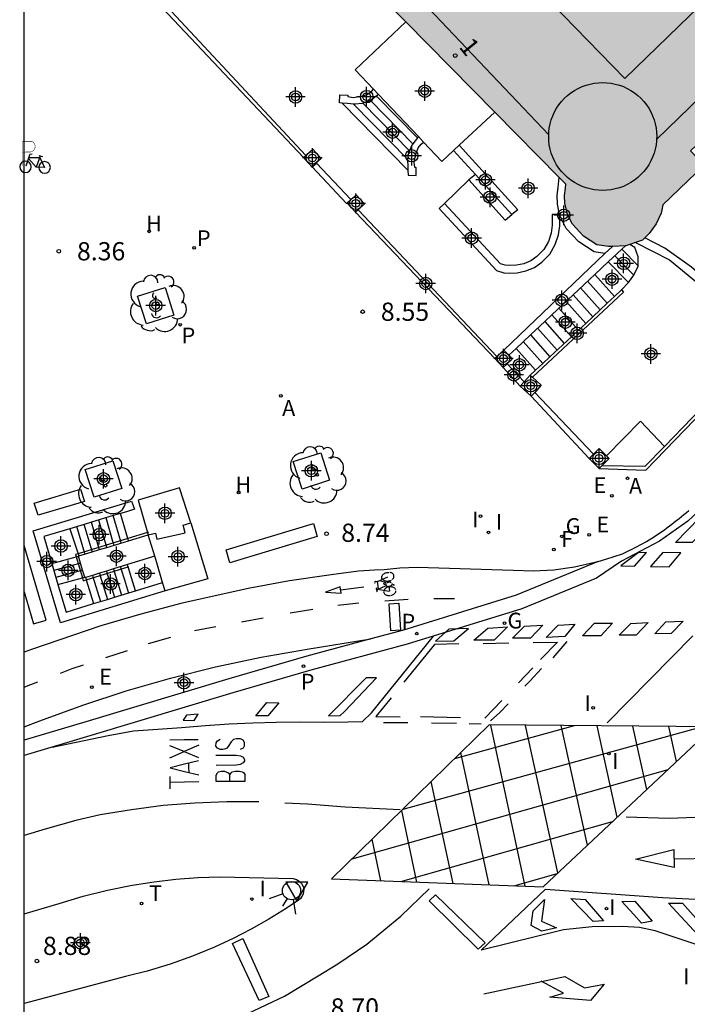
# Model space of a CAD drawing. Units: metres. Extents: x 582044 to 582396, y 4796290 to 4796540.
# Drawn here: x 582044 to 582072, y 4796319 to 4796360 of the extents above; entities that cross this region are included whole.
import ezdxf
from ezdxf.enums import TextEntityAlignment as Align

# ---------------------------------------------------------------- set-up
doc = ezdxf.new("R2010")
doc.units = ezdxf.units.M
for name, color, linetype in [('010106', 9, 'Continuous'), ('020204', 9, 'Continuous'), ('020308', 9, 'Continuous'), ('060106', 9, 'Continuous'), ('060108', 9, 'Continuous'), ('060112', 1, 'Continuous'), ('060113', 4, 'Continuous'), ('060117', 9, 'Continuous'), ('060124', 9, 'Continuous'), ('060126', 9, 'Continuous'), ('060141', 9, 'Continuous'), ('070105', 6, 'Continuous'), ('070106', 6, 'Continuous'), ('070108', 9, 'Continuous'), ('070110', 9, 'Continuous'), ('080104', 9, 'Continuous'), ('080107', 9, 'Continuous'), ('080110', 9, 'Continuous'), ('080202', 9, 'Continuous'), ('080308', 9, 'Continuous'), ('090103', 9, 'Continuous'), ('090114', 9, 'Continuous'), ('090118', 9, 'Continuous'), ('090212', 9, 'Continuous'), ('090223', 9, 'Continuous'), ('100101', 9, 'Continuous'), ('100116', 71, 'Continuous'), ('100202', 3, 'Continuous'), ('200204', 4, 'Continuous'), ('200205', 4, 'Continuous'), ('200304', 4, 'Continuous'), ('200305', 4, 'Continuous'), ('210205', 4, 'Continuous'), ('210305', 4, 'Continuous'), ('220205', 1, 'Continuous'), ('220305', 1, 'Continuous'), ('230204', 9, 'Continuous'), ('230304', 9, 'Continuous'), ('240204', 9, 'Continuous'), ('240304', 9, 'Continuous'), ('260101', 9, 'Continuous'), ('260203', 9, 'Continuous'), ('260204', 9, 'Continuous'), ('260205', 9, 'Continuous'), ('260303', 9, 'Continuous'), ('270204', 9, 'Continuous'), ('270304', 9, 'Continuous'), ('990501', 21, 'Continuous'), ('Centroides', 1, 'Continuous')]:
    doc.layers.add(name, color=color, linetype=linetype)
doc.layers.add('080111', color=7, linetype='Continuous', lineweight=30)
doc.styles.add('ARIAL', font='arial.ttf', dxfattribs={"height": 1})
doc.styles.add('ARIALI', font='ariali.ttf', dxfattribs={"height": 1})
doc.styles.add('ROMANS', font='romans__.ttf', dxfattribs={"height": 1})
doc.styles.get("Standard").update_dxf_attribs({"font": 'arial.ttf'})

# ---------------------------------------------------------------- blocks, each defined once
blk = doc.blocks.new('Centroide')
for points in [[(0.402, 0), (-0.402, 0)], [(0, -0.402), (0, 0.402)]]:
    blk.add_lwpolyline(points)
for radius in [0.256, 0.159]:
    blk.add_circle((0, 0), radius)
blk = doc.blocks.new('ABAS')
blk.add_circle((0, 0), 0.055)
blk = doc.blocks.new('ARBOL')
blk.add_circle((0, 0), 0.0587)
for centre, radius, start, end in [((-0.564, 0.381), 0.532, 92.28, 254.58), ((-0.28, 0.855), 0.3, 359.2878, 173.6078), ((0.097, 0.97), 0.21, 23.1565, 160.4665), ((0.438, 0.881), 0.24, 301.578, 139.328), ((-0.091, 0.321), 0.12, 119.14, 310.56), ((0.656, 0.288), 0.443, 319.8556, 114.7656), ((0.819, -0.249), 0.383, 235.5275, 62.0275), ((-0.556, -0.339), 0.555, 142.64, 266.54), ((-0.039, -0.384), 0.21, 189.64, 323.88), ((0.299, -0.624), 0.532, 224.67, 0.24), ((-0.301, -0.676), 0.45, 213.78, 295.32)]:
    blk.add_arc(centre, radius, start, end)
blk = doc.blocks.new('REGAS')
blk.add_circle((0, 0), 0.055)
blk = doc.blocks.new('HIDRAN')
blk.add_circle((0, 0), 0.055)
blk = doc.blocks.new('COTAPU')
blk.add_circle((0, 0), 0.075)
blk = doc.blocks.new('PLUVI3')
blk.add_circle((0, 0), 0.055)
blk = doc.blocks.new('BloquePortal')
blk.add_circle((0, 0), 0.075)
at = {"flags": 5}
blk.add_attdef('INDICE', text='', height=0.75, dxfattribs=at).set_placement((0, 0), align=Align.MIDDLE_CENTER)
blk = doc.blocks.new('OPTICA')
blk.add_circle((0, 0), 0.055)
blk = doc.blocks.new('REIND')
blk.add_circle((0, 0), 0.055)
blk = doc.blocks.new('REGELE')
blk.add_circle((0, 0), 0.055)
blk = doc.blocks.new('REGTRA')
blk.add_circle((0, 0), 0.055)
blk = doc.blocks.new('SETRA')
at = {"linetype": 'Continuous'}
blk.add_lwpolyline([(0.451, 0.26), (-0.45, 0.26), (-0.001, -0.52)], close=True, dxfattribs=at)
blk = doc.blocks.new('SEMAFO')
for p, q in [((-0.24, -0.29), (-0.625, -0.75)), ((0.005, -0.375), (0.005, -0.74)), ((0.24, -0.29), (0.625, -0.75))]:
    blk.add_line(p, q)
blk.add_circle((0, 0), 0.375)
blk = doc.blocks.new('A$Cde1f4e34')
at = {"layer": '090223', "const_width": 0.01}
blk.add_lwpolyline([(-0.061, 0.534), (-0.064, 0.018)], dxfattribs=at)
blk.add_lwpolyline([(-0.061, 0.534), (0.136, 0.534, -0.828096), (0.074, 0.31), (-0.059, 0.308)], format="xyb", dxfattribs=at)
at = {"layer": '090223'}
for points in [[(0.14, 0.264), (0.094, 0.261), (0.081, 0.241), (0.007, 0.01)], [(0.311, 0.222), (0.224, -0.01), (0.06, 0.174)], [(0.281, 0.234), (0.357, 0.217)], [(0.067, 0.195), (0.303, 0.195)], [(0.303, 0.195), (0.402, -0.012), (0.224, -0.01)]]:
    blk.add_lwpolyline(points, dxfattribs=at)
for points in [[(0, 0.121, 1), (0, -0.121, 1)], [(0.402, 0.109, 1), (0.402, -0.134, 1)]]:
    blk.add_lwpolyline(points, format="xyb", close=True, dxfattribs=at)
blk = doc.blocks.new('PBICIS')
at = {"layer": '090223', "xscale": 1.963139950929655, "yscale": 1.963139950929655, "zscale": 1.963139950929655}
blk.add_blockref('A$Cde1f4e34', (-0.331, -0.159), dxfattribs=at)
blk = doc.blocks.new('BICI')
at = {"color": 9, "linetype": 'Continuous'}
for points in [[(0.171, 0.302), (0.165, 0.361), (0.177, 0.381), (0.182, 0.407), (0.167, 0.423), (0.149, 0.428), (0.122, 0.428)], [(-0.236, 0.385), (-0.243, 0.371), (-0.224, 0.366)], [(-0.22, 0.365), (-0.087, 0.365), (-0.091, 0.384), (-0.104, 0.391), (-0.226, 0.391), (-0.236, 0.385)], [(-0.128, 0.302), (0.171, 0.302)], [(-0.049, -0.018), (-0.123, 0.201)], [(0.015, -0.014), (0.029, 0.05)], [(0.029, 0.05), (0.063, 0.051)], [(0.171, 0.302), (0.311, -0.144)], [(-0.051, -0.344), (-0.076, -0.344)], [(-0.033, -0.274), (-0.051, -0.344)]]:
    blk.add_lwpolyline(points, dxfattribs=at)
at = {"color": 9, "linetype": 'Continuous', "flags": 128}
for points in [[(-0.25, 0.103), (-0.281, 0.109), (-0.309, 0.108), (-0.335, 0.101), (-0.367, 0.084), (-0.382, 0.072), (-0.396, 0.059), (-0.416, 0.034), (-0.427, 0.017), (-0.44, -0.009), (-0.451, -0.037), (-0.457, -0.058), (-0.462, -0.082), (-0.467, -0.121)], [(-0.165, 0.27), (-0.282, -0.123)], [(-0.113, -0.111), (-0.117, -0.082), (-0.126, -0.043), (-0.141, -0.003), (-0.153, 0.018), (-0.165, 0.038), (-0.187, 0.064), (-0.195, 0.071)], [(-0.123, 0.201), (-0.174, 0.353)], [(0.029, 0.05), (0.001, 0.05)], [(0.07, -0.04), (0.191, 0.198)], [(0.219, 0.073), (0.204, 0.059), (0.191, 0.044), (0.176, 0.022), (0.164, 0.001), (0.155, -0.022), (0.148, -0.04), (0.142, -0.062), (0.137, -0.088), (0.134, -0.107), (0.133, -0.139), (0.133, -0.164), (0.135, -0.188), (0.141, -0.22), (0.146, -0.242), (0.156, -0.269)], [(0.255, 0.097), (0.276, 0.105), (0.302, 0.109), (0.329, 0.108), (0.361, 0.099), (0.384, 0.087), (0.405, 0.071), (0.424, 0.052), (0.439, 0.032), (0.455, 0.004), (0.467, -0.022), (0.478, -0.057), (0.484, -0.088), (0.488, -0.128), (0.488, -0.165), (0.485, -0.193), (0.483, -0.21)], [(-0.467, -0.164), (-0.462, -0.205), (-0.457, -0.229), (-0.446, -0.264), (-0.433, -0.294), (-0.416, -0.322), (-0.401, -0.343), (-0.381, -0.362), (-0.368, -0.372), (-0.343, -0.386), (-0.309, -0.396)], [(-0.289, -0.144), (-0.066, -0.144)], [(-0.274, -0.397), (-0.244, -0.39), (-0.218, -0.377), (-0.197, -0.361), (-0.177, -0.341), (-0.161, -0.32), (-0.146, -0.294), (-0.134, -0.269), (-0.124, -0.24), (-0.118, -0.212), (-0.113, -0.184), (-0.112, -0.171)], [(-0.091, -0.171), (-0.088, -0.187), (-0.085, -0.2), (-0.08, -0.214), (-0.075, -0.226), (-0.068, -0.238), (-0.059, -0.25), (-0.049, -0.26), (-0.033, -0.271), (-0.017, -0.276), (-0.004, -0.277), (0.008, -0.275), (0.018, -0.271)], [(0.047, -0.04), (0.033, -0.026), (0.021, -0.018), (0.007, -0.013), (-0.012, -0.012), (-0.035, -0.02), (-0.05, -0.031), (-0.06, -0.042), (-0.073, -0.061), (-0.081, -0.081), (-0.086, -0.097), (-0.09, -0.114)], [(-0.051, -0.344), (-0.025, -0.344)], [(0.044, -0.251), (0.055, -0.236), (0.064, -0.218), (0.071, -0.202), (0.076, -0.181), (0.079, -0.161), (0.08, -0.138), (0.079, -0.12), (0.075, -0.097), (0.07, -0.081), (0.063, -0.065)], [(0.175, -0.309), (0.192, -0.334), (0.206, -0.35), (0.226, -0.368), (0.248, -0.382), (0.276, -0.393), (0.297, -0.397), (0.32, -0.398), (0.348, -0.392), (0.369, -0.384), (0.392, -0.37), (0.416, -0.349), (0.43, -0.332), (0.444, -0.313), (0.454, -0.295), (0.465, -0.27), (0.472, -0.252)]]:
    blk.add_lwpolyline(points, dxfattribs=at)

msp = doc.modelspace()

# ---------------------------------------------------------------- hatches: boundary and pattern name
at = {"layer": '990501'}
msp.add_hatch(color=256, dxfattribs=at).paths.add_polyline_path([(582077.155, 4796359.416), (582061.294, 4796375.885), (582061.013, 4796375.619), (582059.633, 4796374.318), (582059.291, 4796373.997), (582055.77, 4796370.669), (582052.251, 4796367.336), (582052.583, 4796366.999), (582054.642, 4796364.908), (582054.657, 4796364.58), (582054.764, 4796364.112), (582054.966, 4796363.712), (582055.431, 4796363.221), (582055.979, 4796362.87), (582056.456, 4796362.793), (582056.714, 4796362.805), (582059.923, 4796359.547), (582063.588, 4796355.826), (582066.241, 4796353.133), (582066.513, 4796352.857), (582066.494, 4796352.694), (582066.459, 4796352.397), (582066.474, 4796352.078), (582066.581, 4796351.61), (582066.783, 4796351.21), (582067.248, 4796350.719), (582067.796, 4796350.368), (582068.273, 4796350.291), (582068.43, 4796350.298), (582068.966, 4796350.322), (582068.983, 4796350.323), (582069.153, 4796350.379), (582069.383, 4796350.455), (582069.673, 4796350.551), (582069.767, 4796350.648), (582069.944, 4796350.829), (582070.235, 4796351.225), (582070.435, 4796351.669), (582070.509, 4796352.006), (582072.208, 4796353.64), (582071.647, 4796354.237), (582076.926, 4796359.201)], flags=0)

# ---------------------------------------------------------------- linework, layer by layer
at = {"layer": '010106', "flags": 128}
msp.add_lwpolyline([(582044.208, 4796290.172), (582394.198, 4796290.165), (582394.203, 4796540.158), (582044.213, 4796540.165)], close=True, dxfattribs=at)
at = {"layer": '060106', "flags": 128}
for points in [[(582048.487, 4796338.273), (582046.436, 4796337.645)], [(582049.296, 4796338.521), (582048.487, 4796338.273)], [(582049.34, 4796338.534), (582049.296, 4796338.521)], [(582046.436, 4796337.645), (582046.326, 4796337.611), (582046.353, 4796337.519)], [(582046.353, 4796337.519), (582046.612, 4796336.657)], [(582046.773, 4796336.575), (582048.493, 4796337.106)], [(582048.493, 4796337.106), (582048.52, 4796337.114)], [(582046.612, 4796336.657), (582046.648, 4796336.537)], [(582046.648, 4796336.537), (582046.773, 4796336.575)]]:
    msp.add_lwpolyline(points, dxfattribs=at)
at = {"layer": '060108', "flags": 128}
for points in [[(582067.849, 4796337.328), (582068.164, 4796337.421), (582068.851, 4796337.64), (582069.148, 4796337.799), (582069.148, 4796337.799), (582069.148, 4796337.799), (582069.242, 4796337.843), (582069.336, 4796337.889), (582069.43, 4796337.936), (582069.634, 4796338.043), (582069.835, 4796338.156), (582069.944, 4796338.221), (582070.051, 4796338.286), (582070.158, 4796338.354), (582070.264, 4796338.423), (582070.368, 4796338.494), (582070.472, 4796338.567), (582070.575, 4796338.64), (582070.678, 4796338.715), (582070.779, 4796338.791), (582070.88, 4796338.868), (582070.98, 4796338.947), (582071.08, 4796339.026), (582071.18, 4796339.106), (582071.279, 4796339.186), (582071.377, 4796339.268), (582071.475, 4796339.35), (582071.573, 4796339.432)], [(582067.849, 4796337.328), (582067.702, 4796337.284), (582066.866, 4796337.094), (582066.017, 4796336.976), (582065.183, 4796336.932), (582064.349, 4796336.958), (582060.411, 4796337.078), (582059.687, 4796337.053), (582059.04, 4796336.992), (582058.642, 4796336.977), (582057.984, 4796336.928), (582056.853, 4796336.782), (582055.142, 4796336.527), (582053.439, 4796336.219), (582050.67, 4796335.6), (582049.014, 4796335.166), (582047.371, 4796334.682), (582044.515, 4796333.711), (582044.209, 4796333.592)]]:
    msp.add_lwpolyline(points, dxfattribs=at)
at = {"layer": '060112', "flags": 128}
msp.add_lwpolyline([(582044.209, 4796330.519), (582044.86, 4796330.768), (582046.629, 4796331.421), (582048.421, 4796332.009), (582050.245, 4796332.533), (582052.086, 4796332.992), (582053.97, 4796333.391), (582055.868, 4796333.722), (582058.493, 4796334.143)], dxfattribs=at)
at = {"layer": '060113', "flags": 128}
for points in [[(582131.997, 4796401.36), (582132.167, 4796401.038), (582130.335, 4796399.174), (582082.623, 4796350.193), (582072.983, 4796340.337), (582071.543, 4796338.985), (582070.367, 4796338.169), (582068.807, 4796337.337), (582067.774, 4796336.648), (582064.698, 4796335.383), (582059.983, 4796333.926), (582056.022, 4796332.851), (582052.81, 4796331.919), (582046.925, 4796330.153), (582044.209, 4796329.344)], [(582067.849, 4796337.328), (582064.47, 4796335.938), (582059.826, 4796334.505), (582058.493, 4796334.143)], [(582058.493, 4796334.143), (582055.855, 4796333.427), (582052.638, 4796332.494), (582046.754, 4796330.728), (582044.209, 4796329.971)]]:
    msp.add_lwpolyline(points, dxfattribs=at)
at = {"layer": '060117', "flags": 128}
for points in [[(582060.01, 4796353.438), (582057.312, 4796356.202)], [(582069.096, 4796348.813), (582069.316, 4796349.119), (582069.491, 4796349.481), (582069.488, 4796349.87), (582069.361, 4796350.253), (582069.153, 4796350.379)], [(582069.096, 4796348.813), (582068.262, 4796349.662)], [(582067.705, 4796349.14), (582068.511, 4796348.233)], [(582068.803, 4796348.506), (582069.096, 4796348.813)], [(582064.466, 4796346.104), (582065.269, 4796345.202)], [(582048.487, 4796338.273), (582048.185, 4796339.307)], [(582046.099, 4796338.678), (582046.436, 4796337.645)], [(582048.514, 4796338.18), (582048.492, 4796338.256), (582048.487, 4796338.273)], [(582045.351, 4796337.247), (582046.353, 4796337.519)], [(582046.353, 4796337.519), (582046.418, 4796337.536), (582046.45, 4796337.545)], [(582046.436, 4796337.645), (582046.461, 4796337.568), (582046.464, 4796337.56)], [(582048.493, 4796337.106), (582048.488, 4796337.123), (582048.464, 4796337.201)], [(582048.796, 4796336.119), (582048.63, 4796336.66), (582048.493, 4796337.106)], [(582045.607, 4796336.384), (582046.612, 4796336.657)], [(582046.612, 4796336.657), (582046.663, 4796336.671), (582046.709, 4796336.683)], [(582046.744, 4796336.671), (582046.762, 4796336.612), (582046.773, 4796336.575)], [(582046.773, 4796336.575), (582047.074, 4796335.595)]]:
    msp.add_lwpolyline(points, dxfattribs=at)
at = {"layer": '060124', "flags": 128}
for points in [[(582057.667, 4796352.234), (582057.489, 4796352.071), (582056.074, 4796353.573), (582056.253, 4796353.727)], [(582064.637, 4796344.545), (582063.937, 4796345.32)]]:
    msp.add_lwpolyline(points, dxfattribs=at)
at = {"layer": '060126', "flags": 128}
for points in [[(582061.524, 4796352.071), (582062.518, 4796353.037)], [(582067.468, 4796341.569), (582065.089, 4796344.132)]]:
    msp.add_lwpolyline(points, dxfattribs=at)
at = {"layer": '060141', "flags": 128}
for points in [[(582060.402, 4796354.765), (582058.72, 4796356.488)], [(582059.994, 4796353.887), (582057.778, 4796356.158)], [(582060.075, 4796354.236), (582058.16, 4796356.198)], [(582060.214, 4796354.526), (582058.47, 4796356.313)], [(582069.491, 4796349.505), (582068.821, 4796350.186)], [(582069.318, 4796349.121), (582068.534, 4796349.918)], [(582067.41, 4796348.864), (582068.216, 4796347.958)], [(582066.821, 4796348.312), (582067.627, 4796347.407)], [(582067.117, 4796348.589), (582067.922, 4796347.683)], [(582066.527, 4796348.036), (582067.332, 4796347.131)], [(582066.233, 4796347.761), (582067.038, 4796346.856)], [(582065.645, 4796347.209), (582066.449, 4796346.305)], [(582065.938, 4796347.485), (582066.743, 4796346.58)], [(582065.35, 4796346.933), (582066.154, 4796346.029)], [(582064.761, 4796346.381), (582065.564, 4796345.478)], [(582065.055, 4796346.656), (582065.858, 4796345.753)], [(582047.603, 4796337.955), (582047.287, 4796339.037)], [(582047.899, 4796338.055), (582047.586, 4796339.127)], [(582048.195, 4796338.156), (582047.886, 4796339.217)], [(582046.714, 4796337.654), (582046.39, 4796338.766)], [(582047.01, 4796337.754), (582046.689, 4796338.856)], [(582047.306, 4796337.854), (582046.988, 4796338.946)], [(582047.317, 4796337.818), (582047.306, 4796337.854)], [(582047.617, 4796337.909), (582047.603, 4796337.955)], [(582047.916, 4796337.999), (582047.899, 4796338.055)], [(582048.215, 4796338.089), (582048.195, 4796338.156)], [(582046.719, 4796337.637), (582046.714, 4796337.654)], [(582047.018, 4796337.728), (582047.01, 4796337.754)], [(582046.5, 4796337.248), (582045.437, 4796336.959)], [(582046.536, 4796337.258), (582046.5, 4796337.248)], [(582046.622, 4796336.971), (582046.581, 4796336.96)], [(582047.891, 4796337.024), (582047.913, 4796336.953)], [(582048.177, 4796337.113), (582048.2, 4796337.038)], [(582048.2, 4796337.038), (582048.343, 4796336.572), (582048.509, 4796336.031)], [(582046.581, 4796336.96), (582045.522, 4796336.671)], [(582047.03, 4796336.759), (582047.049, 4796336.697)], [(582047.049, 4796336.697), (582047.361, 4796335.682)], [(582047.317, 4796336.848), (582047.337, 4796336.782)], [(582047.337, 4796336.782), (582047.647, 4796335.769)], [(582047.604, 4796336.936), (582047.625, 4796336.868)], [(582047.625, 4796336.868), (582047.769, 4796336.397), (582047.934, 4796335.856)], [(582047.913, 4796336.953), (582048.057, 4796336.484), (582048.222, 4796335.944)]]:
    msp.add_lwpolyline(points, dxfattribs=at)
at = {"layer": '070105', "flags": 128}
for points in [[(582051.905, 4796367.007), (582048.686, 4796363.845), (582048.982, 4796361.114), (582055.713, 4796353.962)], [(582057.312, 4796356.202), (582057.194, 4796356.214), (582057.211, 4796356.543), (582057.536, 4796356.526), (582057.536, 4796356.47), (582057.753, 4796356.432), (582058.087, 4796356.488), (582058.34, 4796356.56), (582058.511, 4796356.683), (582058.597, 4796356.774)], [(582058.809, 4796356.55), (582058.47, 4796356.313), (582058.444, 4796356.295), (582058.117, 4796356.183), (582057.851, 4796356.151), (582057.778, 4796356.158), (582057.528, 4796356.179), (582057.312, 4796356.202)], [(582060.445, 4796354.82), (582060.17, 4796354.47), (582060.04, 4796354.15), (582059.994, 4796353.886), (582060.004, 4796353.562), (582060.01, 4796353.438)], [(582060.01, 4796353.438), (582060.02, 4796353.226), (582060.35, 4796353.225), (582060.351, 4796353.55), (582060.295, 4796353.554), (582060.269, 4796353.772), (582060.343, 4796354.103), (582060.429, 4796354.351), (582060.561, 4796354.515), (582060.657, 4796354.596)], [(582062.127, 4796354.466), (582064.543, 4796351.807), (582064.295, 4796351.61)], [(582062.798, 4796353.255), (582061.893, 4796354.249)], [(582062.798, 4796353.255), (582062.518, 4796353.037)], [(582064.295, 4796351.61), (582062.798, 4796353.255)], [(582067.884, 4796341.157), (582069.805, 4796341.093), (582081.83, 4796353.526)], [(582062.518, 4796353.037), (582064.012, 4796351.385), (582064.295, 4796351.61)], [(582066.259, 4796351.617), (582066.173, 4796352.037), (582066.156, 4796352.408), (582066.194, 4796352.729), (582066.241, 4796353.133)], [(582061.524, 4796352.071), (582061.296, 4796351.86), (582063.658, 4796349.314), (582063.959, 4796349.216), (582064.199, 4796349.202), (582064.517, 4796349.218), (582064.87, 4796349.289), (582065.222, 4796349.426), (582065.525, 4796349.652), (582065.856, 4796349.986), (582066.078, 4796350.379), (582066.217, 4796350.777), (582066.265, 4796351.15), (582066.259, 4796351.617)], [(582066.259, 4796351.617), (582065.948, 4796351.613), (582065.954, 4796351.168), (582065.913, 4796350.849), (582065.794, 4796350.508), (582065.606, 4796350.175), (582065.321, 4796349.887), (582065.07, 4796349.7), (582064.782, 4796349.588), (582064.478, 4796349.527), (582064.2, 4796349.513), (582064.017, 4796349.524), (582063.831, 4796349.584), (582061.524, 4796352.071)], [(582063.592, 4796345.689), (582057.858, 4796351.706)], [(582068.126, 4796350.008), (582067.686, 4796350.079), (582067.054, 4796350.484), (582066.533, 4796351.034), (582066.294, 4796351.507), (582066.259, 4796351.617)], [(582069.383, 4796350.455), (582070.786, 4796349.747), (582072.163, 4796348.608), (582072.822, 4796347.849), (582073.359, 4796346.988), (582073.649, 4796346.395), (582073.991, 4796345.598)], [(582074.274, 4796345.89), (582073.616, 4796347.221), (582073.033, 4796348.088), (582072.476, 4796348.764), (582071.694, 4796349.439), (582070.585, 4796350.23), (582069.767, 4796350.648)], [(582063.961, 4796346.034), (582068.126, 4796350.008)], [(582068.126, 4796350.008), (582068.43, 4796350.298)], [(582068.262, 4796349.662), (582068.821, 4796350.186), (582068.966, 4796350.322)], [(582067.705, 4796349.14), (582068.262, 4796349.662)], [(582064.466, 4796346.104), (582065.055, 4796346.656), (582065.645, 4796347.209), (582065.938, 4796347.485), (582066.821, 4796348.312), (582067.705, 4796349.14)], [(582068.803, 4796348.506), (582068.885, 4796348.418), (582065.136, 4796344.918)], [(582068.511, 4796348.233), (582068.803, 4796348.506)], [(582065.269, 4796345.202), (582065.564, 4796345.478), (582065.858, 4796345.753), (582066.743, 4796346.58), (582067.038, 4796346.856), (582067.332, 4796347.131), (582067.627, 4796347.407), (582067.922, 4796347.683), (582068.216, 4796347.958), (582068.511, 4796348.233)], [(582064.162, 4796345.819), (582064.466, 4796346.104)], [(582065.05, 4796344.997), (582065.269, 4796345.202)], [(582050.019, 4796336.123), (582045.705, 4796334.809), (582044.587, 4796338.59), (582048.635, 4796339.811), (582048.761, 4796339.482), (582048.423, 4796339.379), (582048.185, 4796339.307)], [(582048.185, 4796339.307), (582047.886, 4796339.217), (582046.988, 4796338.946), (582046.689, 4796338.856), (582046.099, 4796338.678)], [(582046.099, 4796338.678), (582045.024, 4796338.354), (582045.351, 4796337.247)], [(582046.464, 4796337.56), (582047.018, 4796337.728), (582047.317, 4796337.818), (582047.617, 4796337.909), (582048.514, 4796338.18)], [(582048.514, 4796338.18), (582049.325, 4796338.425)], [(582046.45, 4796337.545), (582046.447, 4796337.555), (582046.464, 4796337.56)], [(582046.709, 4796336.683), (582046.622, 4796336.971), (582046.536, 4796337.258), (582046.45, 4796337.545)], [(582049.589, 4796337.548), (582048.464, 4796337.201)], [(582045.351, 4796337.247), (582045.437, 4796336.959), (582045.522, 4796336.671), (582045.607, 4796336.384)], [(582048.464, 4796337.201), (582047.891, 4796337.024), (582047.604, 4796336.936), (582047.317, 4796336.848), (582047.03, 4796336.759), (582046.744, 4796336.671)], [(582046.744, 4796336.671), (582046.715, 4796336.662), (582046.709, 4796336.683)], [(582045.607, 4796336.384), (582045.942, 4796335.25), (582047.074, 4796335.595)], [(582048.796, 4796336.119), (582049.917, 4796336.46)], [(582047.074, 4796335.595), (582047.361, 4796335.682), (582047.647, 4796335.769), (582047.934, 4796335.856), (582048.796, 4796336.119)]]:
    msp.add_lwpolyline(points, dxfattribs=at)
at = {"layer": '070106', "flags": 128}
for points in [[(582056.253, 4796353.727), (582056.242, 4796353.738)], [(582057.667, 4796352.234), (582056.253, 4796353.727)], [(582057.671, 4796352.231), (582057.667, 4796352.234)], [(582064.802, 4796344.726), (582064.093, 4796345.467)], [(582067.647, 4796341.749), (582065.236, 4796344.293)]]:
    msp.add_lwpolyline(points, dxfattribs=at)
at = {"layer": '070108', "flags": 128}
for points in [[(582055.805, 4796354.044), (582049.142, 4796361.203), (582048.852, 4796363.834), (582052.003, 4796366.912)], [(582057.969, 4796351.81), (582063.68, 4796345.772)], [(582073.991, 4796345.598), (582070.57, 4796342.07), (582069.768, 4796341.243), (582067.998, 4796341.272)]]:
    msp.add_lwpolyline(points, dxfattribs=at)
at = {"layer": '070110', "flags": 128}
for points in [[(582055.713, 4796353.962), (582055.805, 4796354.044)], [(582055.805, 4796354.044), (582056.101, 4796354.306), (582056.445, 4796353.918), (582056.242, 4796353.738)], [(582056.242, 4796353.738), (582056.057, 4796353.574), (582055.713, 4796353.962)], [(582057.671, 4796352.231), (582057.882, 4796352.428), (582058.231, 4796352.055), (582057.969, 4796351.81)], [(582057.858, 4796351.706), (582057.509, 4796352.079), (582057.671, 4796352.231)], [(582057.969, 4796351.81), (582057.858, 4796351.706)], [(582063.68, 4796345.772), (582063.961, 4796346.034)], [(582063.961, 4796346.034), (582064.162, 4796345.819)], [(582063.592, 4796345.689), (582063.68, 4796345.772)], [(582063.937, 4796345.32), (582063.592, 4796345.689)], [(582064.162, 4796345.819), (582064.306, 4796345.665), (582064.093, 4796345.467)], [(582064.093, 4796345.467), (582063.937, 4796345.32)], [(582064.637, 4796344.545), (582064.802, 4796344.726)], [(582064.802, 4796344.726), (582065.05, 4796344.997)], [(582065.05, 4796344.997), (582065.136, 4796344.918)], [(582065.136, 4796344.918), (582065.502, 4796344.584), (582065.236, 4796344.293)], [(582065.089, 4796344.132), (582064.637, 4796344.545)], [(582065.236, 4796344.293), (582065.089, 4796344.132)], [(582067.998, 4796341.272), (582068.296, 4796341.573), (582068.189, 4796341.679), (582067.88, 4796341.985), (582067.647, 4796341.749)], [(582067.647, 4796341.749), (582067.468, 4796341.569)], [(582067.468, 4796341.569), (582067.884, 4796341.157)], [(582067.884, 4796341.157), (582067.998, 4796341.272)]]:
    msp.add_lwpolyline(points, dxfattribs=at)
at = {"layer": '080104', "flags": 128}
for points in [[(582059.923, 4796359.547), (582057.844, 4796357.571), (582058.597, 4796356.774)], [(582058.597, 4796356.774), (582058.809, 4796356.55)], [(582058.809, 4796356.55), (582060.445, 4796354.82)], [(582062.127, 4796354.466), (582063.588, 4796355.826)], [(582060.445, 4796354.82), (582060.657, 4796354.596)], [(582060.657, 4796354.596), (582061.41, 4796353.799), (582061.893, 4796354.249)], [(582061.893, 4796354.249), (582062.127, 4796354.466)], [(582051.078, 4796338.92), (582050.613, 4796340.368), (582048.913, 4796339.857), (582049.296, 4796338.521)]]:
    msp.add_lwpolyline(points, dxfattribs=at).dxf.unprotected_set("ltscale", 0)
at = {"layer": '080107', "flags": 128}
msp.add_lwpolyline([(582049.296, 4796338.521), (582049.298, 4796338.516), (582049.325, 4796338.425)], dxfattribs=at).dxf.unprotected_set("ltscale", 0)
at = {"layer": '080110', "flags": 128}
for points in [[(582058.78, 4796362.321), (582065.81, 4796354.89)], [(582074.278, 4796362.403), (582068.944, 4796357.209), (582067.418, 4796358.774), (582065.892, 4796360.34)], [(582070.251, 4796354.698), (582076.159, 4796360.45)], [(582065.81, 4796354.89), (582065.815, 4796354.999), (582065.835, 4796355.173), (582065.869, 4796355.344), (582065.917, 4796355.511), (582065.977, 4796355.675), (582066.05, 4796355.834), (582066.136, 4796355.986), (582066.233, 4796356.131), (582066.341, 4796356.268), (582066.459, 4796356.396), (582066.588, 4796356.514), (582066.725, 4796356.622), (582066.87, 4796356.719), (582067.022, 4796356.804), (582067.181, 4796356.877), (582067.345, 4796356.938), (582067.513, 4796356.985), (582067.684, 4796357.019), (582067.858, 4796357.04), (582068.032, 4796357.046), (582068.206, 4796357.04), (582068.38, 4796357.019), (582068.551, 4796356.985), (582068.719, 4796356.938), (582068.883, 4796356.877), (582069.042, 4796356.804), (582069.194, 4796356.719), (582069.339, 4796356.622), (582069.476, 4796356.514), (582069.605, 4796356.396), (582069.723, 4796356.268), (582069.831, 4796356.131), (582069.928, 4796355.986), (582070.014, 4796355.834), (582070.087, 4796355.675), (582070.147, 4796355.511), (582070.195, 4796355.344), (582070.229, 4796355.173), (582070.249, 4796354.999), (582070.256, 4796354.825), (582070.251, 4796354.698)], [(582070.251, 4796354.698), (582070.249, 4796354.651), (582070.229, 4796354.477), (582070.195, 4796354.306), (582070.147, 4796354.139), (582070.087, 4796353.975), (582070.014, 4796353.816), (582069.928, 4796353.664), (582069.831, 4796353.519), (582069.723, 4796353.382), (582069.605, 4796353.254), (582069.476, 4796353.136), (582069.339, 4796353.028), (582069.194, 4796352.931), (582069.042, 4796352.846), (582068.883, 4796352.773), (582068.719, 4796352.712), (582068.551, 4796352.665), (582068.38, 4796352.631), (582068.206, 4796352.61), (582068.032, 4796352.604), (582067.858, 4796352.61), (582067.684, 4796352.631), (582067.513, 4796352.665), (582067.345, 4796352.712), (582067.181, 4796352.773), (582067.022, 4796352.846), (582066.87, 4796352.931), (582066.725, 4796353.028), (582066.588, 4796353.136), (582066.459, 4796353.254), (582066.341, 4796353.382), (582066.233, 4796353.519), (582066.136, 4796353.664), (582066.05, 4796353.816), (582065.977, 4796353.975), (582065.917, 4796354.139), (582065.869, 4796354.306), (582065.835, 4796354.477), (582065.815, 4796354.651), (582065.808, 4796354.825), (582065.81, 4796354.89)]]:
    msp.add_lwpolyline(points, dxfattribs=at)
at = {"layer": '080111', "flags": 128}
for points in [[(582059.923, 4796359.547), (582056.714, 4796362.805), (582056.456, 4796362.793), (582055.979, 4796362.87), (582055.431, 4796363.221), (582054.966, 4796363.712), (582054.764, 4796364.112), (582054.657, 4796364.58), (582054.642, 4796364.908), (582052.583, 4796366.999)], [(582063.588, 4796355.826), (582059.923, 4796359.547)], [(582076.926, 4796359.201), (582071.647, 4796354.237), (582072.208, 4796353.64), (582070.509, 4796352.006), (582070.435, 4796351.669), (582070.235, 4796351.225), (582069.944, 4796350.829), (582069.767, 4796350.648)], [(582066.241, 4796353.133), (582063.588, 4796355.826)], [(582068.43, 4796350.298), (582068.273, 4796350.291), (582067.796, 4796350.368), (582067.248, 4796350.719), (582066.783, 4796351.21), (582066.581, 4796351.61), (582066.474, 4796352.078), (582066.459, 4796352.397), (582066.494, 4796352.694), (582066.513, 4796352.857), (582066.241, 4796353.133)], [(582069.153, 4796350.379), (582068.983, 4796350.323), (582068.966, 4796350.322)], [(582069.383, 4796350.455), (582069.153, 4796350.379)], [(582069.767, 4796350.648), (582069.673, 4796350.551), (582069.383, 4796350.455)], [(582068.966, 4796350.322), (582068.43, 4796350.298)]]:
    msp.add_lwpolyline(points, dxfattribs=at)
at = {"layer": '090103', "flags": 128}
msp.add_lwpolyline([(582070.57, 4796342.07), (582069.59, 4796343.106), (582068.189, 4796341.679)], dxfattribs=at)
at = {"layer": '090114', "flags": 128}
msp.add_lwpolyline([(582049.325, 4796338.425), (582049.618, 4796338.497), (582049.681, 4796338.243), (582050.842, 4796338.51), (582050.765, 4796338.826), (582051.078, 4796338.92)], dxfattribs=at)
for points in [[(582051.078, 4796338.92), (582051.772, 4796336.618), (582050.019, 4796336.123)], [(582049.589, 4796337.548), (582049.325, 4796338.425)], [(582049.917, 4796336.46), (582049.672, 4796337.274), (582049.589, 4796337.548)], [(582050.019, 4796336.123), (582049.917, 4796336.46)]]:
    msp.add_lwpolyline(points, dxfattribs=at).dxf.unprotected_set("ltscale", 0)
at = {"layer": '090118', "flags": 128}
for points in [[(582046.531, 4796340.301), (582046.695, 4796339.805), (582044.793, 4796339.235), (582044.629, 4796339.731)], [(582056.126, 4796338.9), (582056.275, 4796338.353), (582052.68, 4796337.268), (582052.531, 4796337.815)]]:
    msp.add_lwpolyline(points, close=True, dxfattribs=at)
msp.add_lwpolyline([(582044.209, 4796336.08), (582044.601, 4796334.758), (582045.121, 4796334.909), (582044.209, 4796337.985)], dxfattribs=at)
at = {"layer": '100101', "flags": 128}
for points in [[(582048.884, 4796348.252), (582050.021, 4796348.613), (582050.382, 4796347.476), (582049.245, 4796347.115), (582048.884, 4796348.252)], [(582046.733, 4796341.116), (582047.87, 4796341.477), (582048.231, 4796340.34), (582047.094, 4796339.979), (582046.733, 4796341.116)], [(582055.293, 4796341.448), (582056.43, 4796341.809), (582056.791, 4796340.672), (582055.654, 4796340.311), (582055.293, 4796341.448)]]:
    msp.add_lwpolyline(points, dxfattribs=at)
at = {"layer": '100116', "flags": 128}
msp.add_lwpolyline([(582044.209, 4796322.832), (582045.658, 4796323.256), (582046.649, 4796323.555), (582047.653, 4796323.807), (582048.668, 4796324.011), (582049.564, 4796324.15), (582050.465, 4796324.252), (582051.369, 4796324.316), (582052.275, 4796324.343), (582055.286, 4796324.274), (582055.421, 4796324.242), (582055.542, 4796324.172), (582055.637, 4796324.071), (582055.7, 4796323.947), (582055.722, 4796323.844), (582055.721, 4796323.739), (582055.698, 4796323.637), (582055.652, 4796323.542), (582055.587, 4796323.46), (582055.506, 4796323.393), (582055.005, 4796323.051), (582054.293, 4796322.608), (582053.563, 4796322.195), (582052.817, 4796321.812), (582052.056, 4796321.459), (582051.147, 4796321.085), (582050.221, 4796320.755), (582049.28, 4796320.47), (582048.394, 4796320.24), (582044.209, 4796319.13)], dxfattribs=at)
at = {"layer": '260101', "flags": 128}
for points in [[(582075.704, 4796342.236), (582071.713, 4796338.112), (582071.03, 4796338.118), (582075.025, 4796342.21)], [(582069.835, 4796337.697), (582069.488, 4796337.682), (582069.168, 4796337.439), (582068.779, 4796337.147), (582069.339, 4796337.138)], [(582070.505, 4796337.696), (582070, 4796337.12), (582070.773, 4796337.116), (582071.254, 4796337.681)], [(582057.225, 4796336.287), (582056.616, 4796336.069), (582057.262, 4796336.028)], [(582059.635, 4796335.615), (582059.71, 4796334.507), (582059.313, 4796334.473), (582059.238, 4796335.581)], [(582062.501, 4796334.576), (582061.692, 4796334.541), (582061.151, 4796334.054), (582061.903, 4796334.06)], [(582064.113, 4796334.639), (582063.562, 4796334.086), (582062.73, 4796334.092), (582063.301, 4796334.59)], [(582065.567, 4796334.702), (582065.053, 4796334.177), (582064.316, 4796334.167), (582064.819, 4796334.662)], [(582066.883, 4796334.747), (582066.478, 4796334.243), (582065.703, 4796334.201), (582066.202, 4796334.712)], [(582068.44, 4796334.789), (582067.949, 4796334.264), (582067.195, 4796334.265), (582067.693, 4796334.789)], [(582069.91, 4796334.813), (582069.406, 4796334.301), (582068.713, 4796334.297), (582069.191, 4796334.783)], [(582071.344, 4796334.868), (582070.851, 4796334.372), (582070.174, 4796334.356), (582070.628, 4796334.851)], [(582058.293, 4796332.542), (582056.743, 4796330.974), (582057.229, 4796330.988), (582057.396, 4796331.155), (582058.723, 4796332.538)], [(582054.205, 4796331.526), (582054.695, 4796331.518), (582054.247, 4796330.974), (582053.749, 4796330.976)], [(582051.376, 4796331.042), (582050.895, 4796331.009), (582050.76, 4796330.795), (582051.209, 4796330.791)], [(582063.363, 4796330.604), (582056.871, 4796324.264), (582065.575, 4796323.935), (582072.59, 4796330.522)], [(582070.962, 4796325.478), (582070.976, 4796324.74), (582069.382, 4796325.074)], [(582061.146, 4796323.615), (582063.191, 4796321.639), (582062.909, 4796321.375), (582060.888, 4796323.356)], [(582065.639, 4796323.415), (582065.516, 4796322.53), (582066.126, 4796322.255), (582065.527, 4796322.118), (582065.088, 4796322.341), (582065.163, 4796322.946)], [(582066.722, 4796323.462), (582067.317, 4796323.419), (582068.063, 4796322.544), (582067.643, 4796322.509)], [(582069.348, 4796323.345), (582070.074, 4796322.521), (582069.631, 4796322.438), (582069.311, 4796322.792), (582068.825, 4796323.327)], [(582070.747, 4796323.272), (582071.314, 4796323.263), (582073.417, 4796320.901), (582072.882, 4796321.235), (582072.297, 4796321.592)], [(582053.213, 4796321.807), (582054.284, 4796319.423), (582053.889, 4796319.257), (582052.799, 4796321.605)]]:
    msp.add_lwpolyline(points, close=True, dxfattribs=at)
for points in [[(582057.243, 4796336.157), (582058.198, 4796336.283)], [(582060.02, 4796335.76), (582059.068, 4796335.696)], [(582061.926, 4796335.799), (582061.086, 4796335.786)], [(582055.166, 4796335.222), (582056.097, 4796335.369)], [(582057.997, 4796335.617), (582057.128, 4796335.517)], [(582053.16, 4796334.842), (582054.05, 4796335.015)], [(582051.221, 4796334.483), (582052.111, 4796334.656)], [(582045.374, 4796329.691), (582047.668, 4796330.163), (582048.714, 4796330.36), (582049.712, 4796330.425), (582050.698, 4796330.503), (582051.674, 4796330.585), (582052.651, 4796330.647), (582053.629, 4796330.686), (582054.607, 4796330.713), (582055.586, 4796330.731), (582056.564, 4796330.721), (582057.543, 4796330.724), (582058.143, 4796330.743), (582058.509, 4796331.103), (582061.069, 4796334.261)], [(582049.336, 4796333.955), (582050.254, 4796334.219)], [(582068.218, 4796330.695), (582071.745, 4796334.269)], [(582062.109, 4796333.936), (582061.109, 4796333.916), (582059.847, 4796332.365)], [(582063.109, 4796333.955), (582064.167, 4796333.976)], [(582065.167, 4796333.995), (582066.167, 4796334.015), (582065.477, 4796333.291)], [(582066.557, 4796334.033), (582065.976, 4796333.371)], [(582047.578, 4796333.375), (582048.47, 4796333.668)], [(582046.64, 4796333.06), (582046.183, 4796332.905), (582045.698, 4796332.723)], [(582065.154, 4796332.955), (582064.564, 4796332.332)], [(582064.825, 4796332.192), (582065.03, 4796332.407), (582065.512, 4796332.919)], [(582044.209, 4796332.163), (582044.378, 4796332.227), (582044.773, 4796332.376)], [(582059.324, 4796331.722), (582058.693, 4796330.947), (582059.693, 4796330.933)], [(582063.874, 4796331.609), (582063.184, 4796330.885)], [(582064.134, 4796331.469), (582063.794, 4796331.114), (582063.418, 4796330.771)], [(582062.184, 4796330.898), (582060.534, 4796330.933)], [(582060.012, 4796330.684), (582059.012, 4796330.692)], [(582059.814, 4796327.138), (582072, 4796330.492)], [(582062.012, 4796330.661), (582060.985, 4796330.676)], [(582061.943, 4796329.218), (582066.868, 4796330.573)], [(582063.029, 4796330.628), (582062.53, 4796330.651)], [(582064.84, 4796323.963), (582063.429, 4796330.586)], [(582066.188, 4796324.511), (582064.848, 4796330.572)], [(582067.41, 4796325.658), (582066.322, 4796330.578)], [(582068.631, 4796326.804), (582067.799, 4796330.565)], [(582069.852, 4796327.951), (582069.277, 4796330.551)], [(582071.073, 4796329.098), (582070.755, 4796330.538)], [(582050.209, 4796329.254), (582050.803, 4796329.504), (582050.207, 4796329.741)], [(582050.215, 4796329.992), (582050.796, 4796330.005), (582051.382, 4796330.004)], [(582051.401, 4796329.763), (582050.803, 4796329.504), (582051.398, 4796329.267)], [(582053.126, 4796329.6), (582053.242, 4796329.657), (582053.293, 4796329.743), (582053.29, 4796329.877), (582053.235, 4796329.97), (582053.117, 4796330.025), (582052.952, 4796330.026), (582052.84, 4796330.001), (582052.787, 4796329.96), (582052.739, 4796329.905), (582052.618, 4796329.719), (582052.562, 4796329.646), (582052.504, 4796329.618), (582052.393, 4796329.593), (582052.281, 4796329.591), (582052.177, 4796329.651), (582052.104, 4796329.73), (582052.114, 4796329.869), (582052.175, 4796329.951), (582052.281, 4796330.011)], [(582052.103, 4796329.354), (582052.948, 4796329.364), (582053.123, 4796329.336), (582053.228, 4796329.276), (582053.283, 4796329.183), (582053.28, 4796329.13), (582053.228, 4796329.043), (582053.105, 4796328.969), (582052.949, 4796328.943), (582052.113, 4796328.929)], [(582063.356, 4796324.019), (582062.196, 4796329.464)], [(582085.609, 4796329.521), (582081.583, 4796328.229), (582077.882, 4796327.369), (582074.315, 4796326.886), (582070.771, 4796326.752), (582068.993, 4796326.806)], [(582051.397, 4796329.124), (582050.81, 4796328.981), (582050.222, 4796328.838), (582050.812, 4796328.681), (582051.401, 4796328.547)], [(582051.014, 4796328.663), (582051.001, 4796328.846), (582051.001, 4796329.012)], [(582051.407, 4796328.256), (582050.817, 4796328.247), (582050.227, 4796328.239), (582050.23, 4796328.48)], [(582052.686, 4796328.271), (582052.676, 4796328.553), (582052.736, 4796328.634), (582052.785, 4796328.667), (582052.9, 4796328.701), (582053.075, 4796328.696), (582053.187, 4796328.676), (582053.242, 4796328.65), (582053.297, 4796328.557), (582053.299, 4796328.28), (582052.718, 4796328.267), (582052.123, 4796328.272), (582052.117, 4796328.54), (582052.168, 4796328.626), (582052.221, 4796328.668), (582052.346, 4796328.697), (582052.458, 4796328.7), (582052.561, 4796328.662), (582052.611, 4796328.627), (582052.676, 4796328.553)], [(582057.713, 4796325.086), (582070.722, 4796328.768)], [(582050.224, 4796327.975), (582050.227, 4796328.239)], [(582061.872, 4796324.075), (582060.977, 4796328.274)], [(582053.877, 4796327.44), (582052.562, 4796327.432), (582051.248, 4796327.384), (582049.937, 4796327.279), (582048.632, 4796327.114), (582047.348, 4796326.897), (582046.349, 4796326.663), (582045.084, 4796326.305), (582044.209, 4796326.048)], [(582059.69, 4796327.11), (582057.437, 4796327.22), (582055.878, 4796327.335), (582054.942, 4796327.382)], [(582060.387, 4796324.131), (582059.758, 4796327.084)], [(582059.715, 4796324.156), (582068.44, 4796326.626)], [(582058.903, 4796324.187), (582058.54, 4796325.893)], [(582070.969, 4796325.086), (582074.285, 4796325.144)], [(582064.381, 4796323.98), (582066.159, 4796324.483)], [(582047.804, 4796316.848), (582051.625, 4796317.974), (582053.427, 4796318.729), (582054.936, 4796319.442), (582056.32, 4796320.275), (582057.132, 4796320.767), (582058.318, 4796321.575), (582059.716, 4796322.734), (582060.885, 4796323.861)], [(582072.21, 4796321.451), (582070.564, 4796322.001), (582070.195, 4796322.131), (582069.545, 4796322.259), (582068.836, 4796322.31), (582067.597, 4796322.294), (582066.416, 4796322.162), (582063.028, 4796321.331), (582065.68, 4796323.835), (582070.491, 4796323.505), (582072.94, 4796323.379)], [(582063.139, 4796319.528), (582066.473, 4796320.25), (582067.284, 4796319.779), (582068.096, 4796319.932), (582067.534, 4796319.265), (582065.852, 4796319.398), (582066.419, 4796319.554), (582065.5, 4796320.048)]]:
    msp.add_lwpolyline(points, dxfattribs=at)

# ---------------------------------------------------------------- block references
at = {"layer": '020204', "rotation": 359.9987685839998}
for p in [(582045.641, 4796350.101, 8.36), (582058.149, 4796347.612, 8.552), (582056.665, 4796338.469, 8.744)]:
    msp.add_blockref('COTAPU', p, dxfattribs=at)
at = {"layer": '020204'}
msp.add_blockref('COTAPU', (582044.74, 4796320.883, 8.882), dxfattribs=at)
at = {"layer": '080202', "rotation": 359.9987685839998}
msp.add_blockref('BloquePortal', (582061.96, 4796358.158), dxfattribs=at)
at = {"layer": '090212', "rotation": 97.56200262071083}
msp.add_blockref('BICI', (582059.086, 4796336.376), dxfattribs=at)
at = {"layer": '090223'}
msp.add_blockref('PBICIS', (582044.601, 4796353.736), dxfattribs=at)
at = {"layer": '100202', "rotation": 359.9987685839998}
for p in [(582049.703, 4796347.956), (582056.268, 4796340.896), (582047.564, 4796340.455)]:
    msp.add_blockref('ARBOL', p, dxfattribs=at)
at = {"layer": '200204'}
for p in [(582049.36, 4796350.919, 8.492), (582053.046, 4796340.17, 8.681)]:
    msp.add_blockref('HIDRAN', p, dxfattribs=at)
at = {"layer": '200205', "rotation": 359.9987685839998}
for p in [(582054.779, 4796344.145, 8.628), (582069.05, 4796340.754, 8.757)]:
    msp.add_blockref('ABAS', p, dxfattribs=at)
at = {"layer": '210205', "rotation": 359.9987685839998}
for p in [(582051.208, 4796350.238, 8.506), (582050.636, 4796347.078, 8.538)]:
    msp.add_blockref('PLUVI3', p, dxfattribs=at)
at = {"layer": '210205'}
for p in [(582060.374, 4796334.361, 8.52), (582055.718, 4796333.019, 8.523)]:
    msp.add_blockref('PLUVI3', p, dxfattribs=at)
at = {"layer": '220205', "rotation": 359.9987685839998}
for p in [(582068.405, 4796340.033, 8.746), (582067.473, 4796338.424, 8.678)]:
    msp.add_blockref('REGELE', p, dxfattribs=at)
at = {"layer": '220205'}
msp.add_blockref('REGELE', (582047.001, 4796332.157, 8.66), dxfattribs=at)
at = {"layer": '230204', "rotation": 359.9987685839998}
msp.add_blockref('REGAS', (582066.343, 4796338.364, 8.682), dxfattribs=at)
at = {"layer": '230204'}
msp.add_blockref('REGAS', (582063.995, 4796334.791, 8.567), dxfattribs=at)
at = {"layer": '240204'}
msp.add_blockref('OPTICA', (582066.019, 4796337.826, 8.612), dxfattribs=at)
at = {"layer": '260203'}
msp.add_blockref('REGTRA', (582049.051, 4796323.249, 8.89), dxfattribs=at)
at = {"layer": '260204', "rotation": 329.8273970759806}
msp.add_blockref('SEMAFO', (582055.222, 4796323.781), dxfattribs=at)
at = {"layer": '260205'}
msp.add_blockref('SETRA', (582055.443, 4796323.866), dxfattribs=at)
at = {"layer": '270204'}
for p in [(582063.001, 4796339.192, 8.687), (582063.33, 4796338.528, 8.65), (582067.638, 4796331.302, 8.793), (582068.287, 4796329.421, 8.674), (582053.594, 4796323.436, 8.913), (582068.19, 4796323.039, 8.674)]:
    msp.add_blockref('REIND', p, dxfattribs=at)
at = {"layer": 'Centroides', "rotation": 359.9987685839998}
for p in [(582055.388, 4796356.452), (582058.315, 4796356.462), (582060.707, 4796356.692), (582059.379, 4796355.002), (582060.171, 4796354.032), (582056.081, 4796353.942), (582063.205, 4796353.042), (582064.961, 4796352.692), (582057.87, 4796352.073), (582063.395, 4796352.323), (582066.429, 4796351.583), (582062.636, 4796350.643), (582068.895, 4796349.603), (582060.748, 4796348.773), (582068.416, 4796348.953), (582066.347, 4796348.083), (582049.632, 4796347.864), (582066.495, 4796347.183), (582066.982, 4796346.724), (582063.947, 4796345.684), (582070.016, 4796345.874), (582064.607, 4796345.424), (582064.376, 4796345.014), (582065.069, 4796344.564), (582067.88, 4796341.575), (582056.039, 4796341.065), (582047.48, 4796340.735), (582050.011, 4796339.315), (582047.307, 4796338.436), (582045.732, 4796337.966), (582048.016, 4796337.546), (582050.547, 4796337.526), (582045.146, 4796337.326), (582046.028, 4796336.966), (582049.187, 4796336.836), (582047.768, 4796336.406), (582046.342, 4796335.966), (582050.792, 4796332.339), (582046.531, 4796321.629)]:
    msp.add_blockref('Centroide', p, dxfattribs=at)

# ---------------------------------------------------------------- texts
at = {"layer": '020308', "style": 'ARIAL'}
for s, p in [('8.36', (582046.391, 4796349.726)), ('8.55', (582058.899, 4796347.237)), ('8.74', (582057.269, 4796338.138)), ('8.70', (582056.835, 4796318.598))]:
    msp.add_text(s, height=0.75, rotation=359.9988, dxfattribs=at).set_placement(p)
msp.add_text('8.88', height=0.75, dxfattribs=at).set_placement((582044.99, 4796321.133))
at = {"layer": '080308', "style": 'ARIALI'}
msp.add_text('1', height=0.75, rotation=309.1678, dxfattribs=at).set_placement((582062.087, 4796358.503))
at = {"layer": '200304', "style": 'ROMANS'}
for p in [(582049.235, 4796350.917), (582052.92, 4796340.169)]:
    msp.add_text('H', height=0.65, dxfattribs=at).set_placement(p)
at = {"layer": '200305', "style": 'ROMANS'}
for p in [(582054.836, 4796343.322), (582069.115, 4796340.118)]:
    msp.add_text('A', height=0.65, rotation=359.9988, dxfattribs=at).set_placement(p)
at = {"layer": '210305', "style": 'ROMANS'}
for p in [(582051.329, 4796350.313), (582050.699, 4796346.307)]:
    msp.add_text('P', height=0.65, rotation=359.9988, dxfattribs=at).set_placement(p)
for p in [(582059.75, 4796334.526), (582055.605, 4796332.057)]:
    msp.add_text('P', height=0.65, dxfattribs=at).set_placement(p)
at = {"layer": '220305', "style": 'ROMANS'}
for p in [(582067.657, 4796340.149), (582067.779, 4796338.53)]:
    msp.add_text('E', height=0.65, rotation=359.9988, dxfattribs=at).set_placement(p)
msp.add_text('E', height=0.65, dxfattribs=at).set_placement((582047.307, 4796332.263))
at = {"layer": '230304', "style": 'ROMANS'}
msp.add_text('G', height=0.65, rotation=359.9988, dxfattribs=at).set_placement((582066.51, 4796338.463))
msp.add_text('G', height=0.65, dxfattribs=at).set_placement((582064.112, 4796334.572))
at = {"layer": '240304', "style": 'ROMANS'}
msp.add_text('F', height=0.65, dxfattribs=at).set_placement((582066.325, 4796337.932))
at = {"layer": '260303', "style": 'ROMANS'}
msp.add_text('T', height=0.65, dxfattribs=at).set_placement((582049.357, 4796323.355))
at = {"layer": '270304', "style": 'ROMANS'}
for p in [(582062.654, 4796338.737), (582063.636, 4796338.634), (582067.283, 4796331.17), (582068.428, 4796328.793), (582053.9, 4796323.542), (582068.296, 4796322.774), (582071.341, 4796319.928)]:
    msp.add_text('I', height=0.65, dxfattribs=at).set_placement(p)

doc.saveas('drawing.dxf')
